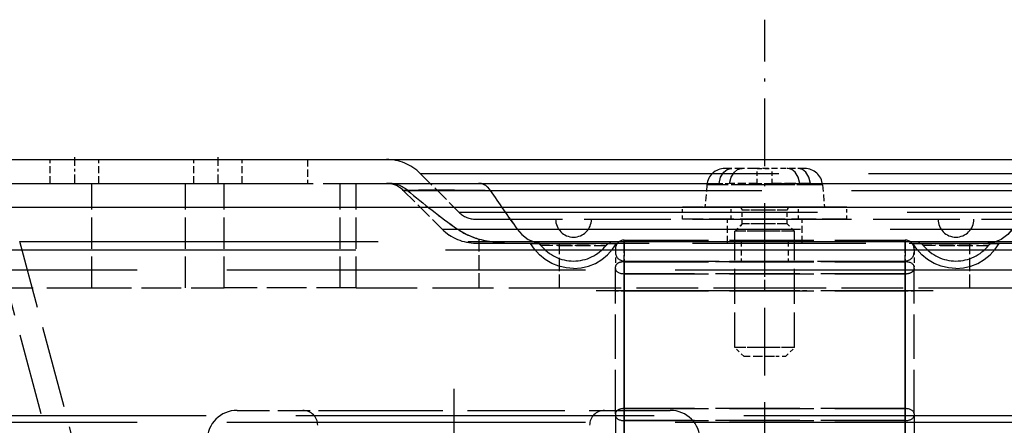
# Model space of a CAD drawing. Extents: x 149 to 1197, y 201 to 1101.
# Drawn here: x 891 to 924, y 390 to 403 of the extents above; entities that cross this region are included whole.
import ezdxf

# ---------------------------------------------------------------- set-up
doc = ezdxf.new("R2010")
doc.units = 0
doc.linetypes.add('DASHDOT', pattern=[18.5, 12, -3, 0.5, -3])
doc.linetypes.add('DASHED', pattern=[15, 12, -3])
doc.layers.get('0').update_dxf_attribs({"linetype": 'CONTINUOUS'})

# ---------------------------------------------------------------- blocks, each defined once
blk = doc.blocks.new('DRAUFSICHT-B')
at = {"color": 7, "linetype": 'DASHDOT', "ltscale": 0.189011}
blk.add_line((0, -11.909), (0, 0), dxfattribs=at)
at = {"color": 7, "linetype": 'DASHDOT', "ltscale": 0.024015}
for p, q in [((-23.1, -4.599), (-23.1, -5.559)), ((-18.3, -4.599), (-18.3, -5.559))]:
    blk.add_line(p, q, dxfattribs=at)
at = {"color": 7}
for p, q in [((-58.4, -4.679), (0, -4.679)), ((0.001, -4.679), (58.4, -4.679)), ((-60, -6.279), (0, -6.279)), ((0.001, -6.279), (60, -6.279))]:
    blk.add_line(p, q, dxfattribs=at)
at = {"color": 7, "linetype": 'DASHED', "ltscale": 0.02}
for p, q in [((-23.912, -5.479), (-23.912, -4.679)), ((-23.912, -5.479), (-23.912, -4.679)), ((-22.288, -5.479), (-22.288, -4.679)), ((-22.288, -5.479), (-22.288, -4.679)), ((-19.112, -5.479), (-19.112, -4.679)), ((-19.112, -5.479), (-19.112, -4.679)), ((-17.488, -5.479), (-17.488, -4.679)), ((-17.488, -5.479), (-17.488, -4.679)), ((-15.3, -4.679), (-15.3, -5.479)), ((-15.3, -4.679), (-15.3, -5.479)), ((-1.25, -7.479), (-1.25, -6.679)), ((1.25, -7.479), (1.25, -6.679))]:
    blk.add_line(p, q, dxfattribs=at)
at = {"color": 7, "linetype": 'DASHED'}
for p, q in [((-11.531, -5.147), (11.531, -5.147)), ((-11.531, -5.147), (11.531, -5.147)), ((-11.531, -5.147), (11.531, -5.147)), ((-11.531, -5.147), (11.531, -5.147)), ((-58.4, -5.479), (0, -5.479)), ((0, -5.479), (58.4, -5.479)), ((-12.097, -5.713), (12.097, -5.713)), ((-12.097, -5.713), (12.097, -5.713)), ((-12.097, -5.713), (12.097, -5.713)), ((-12.097, -5.713), (12.097, -5.713)), ((-60, -6.279), (0, -6.279)), ((-59.2, -6.279), (0, -6.279)), ((-10.234, -6.444), (10.234, -6.444)), ((-10.234, -6.444), (10.234, -6.444)), ((-10.234, -6.444), (10.234, -6.444)), ((-10.234, -6.444), (10.234, -6.444)), ((0, -6.279), (60, -6.279)), ((0, -6.279), (59.2, -6.279)), ((-10.8, -7.01), (10.8, -7.01)), ((-10.8, -7.01), (10.8, -7.01)), ((-10.8, -7.01), (10.8, -7.01)), ((-10.8, -7.01), (10.8, -7.01)), ((-24.935, -7.421), (0, -7.421)), ((0, -7.421), (24.937, -7.421)), ((-25.688, -7.702), (0, -7.702)), ((0, -7.702), (25.688, -7.702)), ((-48, -8.379), (0, -8.379)), ((0, -8.379), (48, -8.379)), ((-4.7, -9.079), (-4.7, -33.079)), ((-4.7, -33.079), (-4.7, -9.079)), ((-4.7, -9.079), (-4.7, -33.079)), ((-4.7, -9.079), (-4.7, -33.079)), ((4.7, -9.079), (4.7, -33.079)), ((4.7, -9.079), (4.7, -33.079)), ((4.7, -9.079), (4.7, -33.079)), ((4.7, -33.079), (4.7, -9.079)), ((-48, -13.474), (0, -13.474)), ((-45.699, -13.253), (0, -13.253)), ((0, -13.253), (45.699, -13.253)), ((0, -13.253), (45.699, -13.253)), ((0, -13.474), (48, -13.474))]:
    blk.add_line(p, q, dxfattribs=at)
at = {"color": 7, "linetype": 'DASHED', "ltscale": 0.045858}
for p, q in [((-11.531, -5.147), (-10.234, -6.444)), ((-11.531, -5.147), (-10.234, -6.444)), ((-12.097, -5.713), (-10.8, -7.01)), ((-12.097, -5.713), (-10.8, -7.01)), ((-12.097, -5.713), (-10.8, -7.01)), ((-12.097, -5.713), (-10.8, -7.01))]:
    blk.add_line(p, q, dxfattribs=at)
at = {"color": 7, "linetype": 'DASHED', "ltscale": 0.027161}
blk.add_line((-0.25, -4.979), (-1.336, -4.979), dxfattribs=at)
at = {"color": 7, "linetype": 'DASHED', "ltscale": 0.0125}
for p, q in [((-0.25, -4.979), (0.25, -4.979)), ((-0.25, -5.479), (-0.25, -4.979)), ((0.25, -5.479), (0.25, -4.979)), ((-0.25, -5.479), (0.25, -5.479))]:
    blk.add_line(p, q, dxfattribs=at)
at = {"color": 7, "linetype": 'DASHED', "ltscale": 0.016986}
blk.add_line((0.43, -4.979), (-0.25, -4.979), dxfattribs=at)
at = {"color": 7, "linetype": 'DASHED', "ltscale": 0.009769}
blk.add_line((0.641, -4.979), (0.25, -4.979), dxfattribs=at)
at = {"color": 7, "linetype": 'DASHED', "ltscale": 0.017393}
blk.add_line((1.336, -4.979), (0.641, -4.979), dxfattribs=at)
at = {"color": 7, "linetype": 'DASHED', "ltscale": 0.150664}
for p, q in [((-28.553, -5.479), (-22.527, -5.479)), ((-28.553, -8.979), (-22.527, -8.979))]:
    blk.add_line(p, q, dxfattribs=at)
at = {"color": 7, "linetype": 'DASHED', "ltscale": 0.110816}
for p, q in [((-22.527, -5.479), (-18.094, -5.479)), ((-22.527, -8.979), (-18.094, -8.979))]:
    blk.add_line(p, q, dxfattribs=at)
at = {"color": 7, "linetype": 'DASHED', "ltscale": 0.0875}
for p, q in [((-22.527, -8.979), (-22.527, -5.479)), ((-19.387, -8.979), (-19.387, -5.479)), ((-18.094, -8.979), (-18.094, -5.479)), ((-14.211, -8.979), (-14.211, -5.479)), ((-13.679, -8.979), (-13.679, -5.479))]:
    blk.add_line(p, q, dxfattribs=at)
at = {"color": 7, "linetype": 'DASHED', "ltscale": 0.110385}
for p, q in [((-18.094, -5.479), (-13.679, -5.479)), ((-13.679, -8.979), (-18.094, -8.979))]:
    blk.add_line(p, q, dxfattribs=at)
at = {"color": 7, "linetype": 'DASHED', "ltscale": 0.026904}
blk.add_line((-13.679, -5.479), (-12.603, -5.479), dxfattribs=at)
at = {"color": 7, "linetype": 'DASHED', "ltscale": 0.076001}
blk.add_line((-12.603, -5.479), (-9.563, -5.479), dxfattribs=at)
at = {"color": 7, "linetype": 'DASHED', "ltscale": 0.018879}
for p, q in [((-1.934, -5.526), (-2, -6.279)), ((-1.934, -5.526), (-2, -6.279)), ((1.934, -5.526), (2, -6.279)), ((1.934, -5.526), (2, -6.279))]:
    blk.add_line(p, q, dxfattribs=at)
at = {"color": 7, "linetype": 'DASHED', "ltscale": 0.061998}
for p, q in [((0.546, -5.526), (-1.934, -5.526)), ((1.934, -5.526), (-0.546, -5.526))]:
    blk.add_line(p, q, dxfattribs=at)
at = {"color": 7, "linetype": 'DASHED', "ltscale": 0.071537}
for p, q in [((0.927, -5.526), (-1.934, -5.526)), ((1.934, -5.526), (-0.927, -5.526))]:
    blk.add_line(p, q, dxfattribs=at)
at = {"color": 7, "linetype": 'DASHED', "ltscale": 0.008833}
blk.add_line((-1.529, -5.479), (-1.176, -5.479), dxfattribs=at)
at = {"color": 7, "linetype": 'DASHED', "ltscale": 0.023157}
blk.add_line((-0.25, -5.479), (-1.176, -5.479), dxfattribs=at)
at = {"color": 7, "linetype": 'DASHED', "ltscale": 0.031979}
blk.add_line((1.529, -5.479), (0.25, -5.479), dxfattribs=at)
at = {"color": 7, "linetype": 'DASHED', "ltscale": 0.003594}
blk.add_line((-12.097, -5.713), (-11.953, -5.712), dxfattribs=at)
at = {"color": 7, "linetype": 'DASHED', "ltscale": 0.07272}
blk.add_line((-12.097, -5.713), (-9.188, -5.713), dxfattribs=at)
at = {"color": 7, "linetype": 'DASHED', "ltscale": 0.003566}
blk.add_line((-12.097, -5.713), (-11.954, -5.713), dxfattribs=at)
at = {"color": 7, "linetype": 'DASHED', "ltscale": 0.004421}
blk.add_line((-9.363, -5.713), (-9.186, -5.713), dxfattribs=at)
at = {"color": 7, "linetype": 'DASHED', "ltscale": 0.01}
for p, q in [((-2.75, -6.679), (-2.75, -6.279)), ((-2.75, -6.679), (-2.75, -6.279)), ((-1.125, -6.679), (-1.125, -6.279)), ((-1.125, -6.679), (-1.125, -6.279)), ((1.125, -6.679), (1.125, -6.279)), ((1.125, -6.679), (1.125, -6.279)), ((2.75, -6.679), (2.75, -6.279)), ((2.75, -6.679), (2.75, -6.279))]:
    blk.add_line(p, q, dxfattribs=at)
at = {"color": 7, "linetype": 'DASHED', "ltscale": 0.06875}
for p, q in [((0, -6.279), (-2.75, -6.279)), ((2.75, -6.279), (0, -6.279)), ((0, -6.679), (-2.75, -6.679)), ((2.75, -6.679), (0, -6.679))]:
    blk.add_line(p, q, dxfattribs=at)
at = {"color": 7, "linetype": 'DASHED', "ltscale": 0.073972}
blk.add_line((0.959, -6.279), (-2, -6.279), dxfattribs=at)
at = {"color": 7, "linetype": 'DASHED', "ltscale": 0.011362}
for p, q in [((-0.755, -6.833), (-0.755, -6.379)), ((-0.754, -6.833), (-0.754, -6.379)), ((0.754, -6.833), (0.754, -6.379)), ((0.755, -6.833), (0.755, -6.379))]:
    blk.add_line(p, q, dxfattribs=at)
at = {"color": 7, "linetype": 'DASHED', "ltscale": 0.024185}
for p, q in [((0.213, -6.379), (-0.755, -6.379)), ((0.213, -6.833), (-0.755, -6.833))]:
    blk.add_line(p, q, dxfattribs=at)
at = {"color": 7, "linetype": 'DASHED', "ltscale": 0.027905}
for p, q in [((0.362, -6.379), (-0.754, -6.379)), ((0.362, -6.833), (-0.754, -6.833))]:
    blk.add_line(p, q, dxfattribs=at)
at = {"color": 7, "linetype": 'DASHED', "ltscale": 0.027906}
for p, q in [((0.755, -6.379), (-0.362, -6.379)), ((0.755, -6.833), (-0.362, -6.833))]:
    blk.add_line(p, q, dxfattribs=at)
at = {"color": 7, "linetype": 'DASHED', "ltscale": 0.024184}
for p, q in [((0.754, -6.379), (-0.213, -6.379)), ((0.754, -6.833), (-0.213, -6.833))]:
    blk.add_line(p, q, dxfattribs=at)
at = {"color": 7, "linetype": 'DASHED', "ltscale": 0.026028}
blk.add_line((2, -6.279), (0.959, -6.279), dxfattribs=at)
at = {"color": 7, "linetype": 'DASHED', "ltscale": 0.241716}
for p, q in [((-9.669, -6.679), (0, -6.679)), ((0, -6.679), (9.669, -6.679))]:
    blk.add_line(p, q, dxfattribs=at)
at = {"color": 7, "linetype": 'DASHED', "ltscale": 0.00868}
for p, q in [((-0.755, -6.833), (-1, -7.079)), ((-0.754, -6.833), (-1, -7.079)), ((0.754, -6.833), (1, -7.079)), ((0.755, -6.833), (1, -7.079))]:
    blk.add_line(p, q, dxfattribs=at)
at = {"color": 7, "linetype": 'DASHED', "ltscale": 0.012804}
blk.add_line((-10.8, -7.01), (-10.288, -7.01), dxfattribs=at)
at = {"color": 7, "linetype": 'DASHED', "ltscale": 0.06279}
blk.add_line((-10.8, -7.01), (-8.288, -7.01), dxfattribs=at)
at = {"color": 7, "linetype": 'DASHED', "ltscale": 0.012849}
blk.add_line((-10.8, -7.01), (-10.286, -7.01), dxfattribs=at)
at = {"color": 7, "linetype": 'DASHED', "ltscale": 0.062833}
blk.add_line((-10.8, -7.01), (-8.287, -7.01), dxfattribs=at)
at = {"color": 7, "linetype": 'DASHED', "ltscale": 9.91821e-05}
blk.add_line((-10.288, -7.01), (-10.284, -7.01), dxfattribs=at)
at = {"color": 7, "linetype": 'DASHED', "ltscale": 0.097328}
for p, q in [((-1, -10.972), (-1, -7.079)), ((-1, -10.972), (-1, -7.079)), ((1, -10.972), (1, -7.079)), ((1, -10.972), (1, -7.079))]:
    blk.add_line(p, q, dxfattribs=at)
at = {"color": 7, "linetype": 'DASHED', "ltscale": 0.032054}
for p, q in [((0.282, -7.079), (-1, -7.079)), ((1, -7.079), (-0.282, -7.079)), ((0.282, -10.972), (-1, -10.972)), ((1, -10.972), (-0.282, -10.972))]:
    blk.add_line(p, q, dxfattribs=at)
at = {"color": 7, "linetype": 'DASHED', "ltscale": 0.036986}
for p, q in [((0.479, -7.079), (-1, -7.079)), ((1, -7.079), (-0.479, -7.079)), ((0.479, -10.972), (-1, -10.972)), ((1, -10.972), (-0.479, -10.972))]:
    blk.add_line(p, q, dxfattribs=at)
at = {"color": 7, "linetype": 'DASHED', "ltscale": 0.229435}
blk.add_line((-22.562, -16.286), (-24.937, -7.421), dxfattribs=at)
at = {"color": 7, "linetype": 'DASHED', "ltscale": 0.483432}
blk.add_line((-9.669, -7.479), (9.669, -7.479), dxfattribs=at)
at = {"color": 7, "linetype": 'DASHED', "ltscale": 3.8147e-05}
blk.add_line((-9.669, -7.479), (-9.667, -7.479), dxfattribs=at)
at = {"color": 7, "linetype": 'DASHED', "ltscale": 0.028741}
blk.add_line((-9.667, -7.479), (-8.517, -7.479), dxfattribs=at)
at = {"color": 7, "linetype": 'DASHED', "ltscale": 0.040791}
blk.add_line((-9.553, -8.979), (-9.553, -7.347), dxfattribs=at)
at = {"color": 7, "linetype": 'DASHED', "ltscale": 0.041346}
blk.add_line((-8.517, -7.479), (-6.864, -7.479), dxfattribs=at)
at = {"color": 7, "linetype": 'DASHED', "ltscale": 0.00474}
for p, q in [((-7.844, -7.491), (-7.655, -7.479)), ((-7.844, -7.491), (-7.655, -7.479)), ((-5.145, -7.479), (-4.956, -7.491)), ((-5.145, -7.479), (-4.956, -7.491)), ((4.956, -7.491), (5.145, -7.479)), ((4.956, -7.491), (5.145, -7.479)), ((7.655, -7.479), (7.844, -7.491)), ((7.655, -7.479), (7.844, -7.491))]:
    blk.add_line(p, q, dxfattribs=at)
at = {"color": 7, "linetype": 'DASHED', "ltscale": 0.053403}
for p, q in [((-7.844, -7.49), (-5.708, -7.49)), ((-7.844, -7.49), (-5.708, -7.49)), ((-7.092, -7.49), (-4.956, -7.49)), ((-7.092, -7.49), (-4.956, -7.49)), ((4.956, -7.49), (7.092, -7.49)), ((4.956, -7.49), (7.092, -7.49)), ((5.708, -7.49), (7.844, -7.49)), ((5.708, -7.49), (7.844, -7.49))]:
    blk.add_line(p, q, dxfattribs=at)
at = {"color": 7, "linetype": 'DASHED', "ltscale": 0.016343}
for p, q in [((-7.655, -7.479), (-7.002, -7.479)), ((-7.655, -7.479), (-7.002, -7.479)), ((7.002, -7.479), (7.655, -7.479)), ((7.002, -7.479), (7.655, -7.479))]:
    blk.add_line(p, q, dxfattribs=at)
at = {"color": 7, "linetype": 'DASHED', "ltscale": 0.046421}
for p, q in [((-7.655, -7.479), (-5.798, -7.479)), ((-7.655, -7.479), (-5.798, -7.479)), ((5.798, -7.479), (7.655, -7.479)), ((5.798, -7.479), (7.655, -7.479))]:
    blk.add_line(p, q, dxfattribs=at)
at = {"color": 7, "linetype": 'DASHED', "ltscale": 0.000203728}
for p, q in [((-7.655, -7.479), (-7.647, -7.479)), ((-7.655, -7.479), (-7.647, -7.479)), ((7.647, -7.479), (7.655, -7.479)), ((7.647, -7.479), (7.655, -7.479))]:
    blk.add_line(p, q, dxfattribs=at)
at = {"color": 7, "linetype": 'DASHED', "ltscale": 0.040421}
for p, q in [((-5.876, -7.554), (-7.493, -7.554)), ((-5.876, -7.554), (-7.493, -7.554)), ((-6.924, -7.554), (-5.307, -7.554)), ((-6.924, -7.554), (-5.307, -7.554)), ((6.924, -7.554), (5.307, -7.554)), ((6.924, -7.554), (5.307, -7.554)), ((5.876, -7.554), (7.493, -7.554)), ((5.876, -7.554), (7.493, -7.554))]:
    blk.add_line(p, q, dxfattribs=at)
at = {"color": 7, "linetype": 'DASHED', "ltscale": 0.04642}
for p, q in [((-7.002, -7.479), (-5.145, -7.479)), ((-7.002, -7.479), (-5.145, -7.479)), ((5.145, -7.479), (7.002, -7.479)), ((5.145, -7.479), (7.002, -7.479))]:
    blk.add_line(p, q, dxfattribs=at)
at = {"color": 7, "linetype": 'DASHED', "ltscale": 0.0375}
for p, q in [((-6.864, -8.979), (-6.864, -7.479)), ((6.864, -8.979), (6.864, -7.479))]:
    blk.add_line(p, q, dxfattribs=at)
at = {"color": 7, "linetype": 'DASHED', "ltscale": 0.048502}
blk.add_line((-6.864, -7.479), (-4.924, -7.479), dxfattribs=at)
at = {"color": 7, "linetype": 'DASHED', "ltscale": 0.016342}
for p, q in [((-5.798, -7.479), (-5.145, -7.479)), ((-5.798, -7.479), (-5.145, -7.479)), ((5.145, -7.479), (5.798, -7.479)), ((5.145, -7.479), (5.798, -7.479))]:
    blk.add_line(p, q, dxfattribs=at)
at = {"color": 7, "linetype": 'DASHED', "ltscale": 0.000202965}
for p, q in [((-5.153, -7.479), (-5.145, -7.479)), ((-5.153, -7.479), (-5.145, -7.479)), ((5.145, -7.479), (5.153, -7.479)), ((5.145, -7.479), (5.153, -7.479))]:
    blk.add_line(p, q, dxfattribs=at)
at = {"color": 7, "linetype": 'DASHED', "ltscale": 0.235001}
for p, q in [((-4.7, -7.379), (4.7, -7.379)), ((-4.7, -8.079), (4.7, -8.079)), ((4.7, -8.104), (-4.7, -8.104)), ((-4.7, -8.104), (4.7, -8.104)), ((4.7, -8.505), (-4.7, -8.505)), ((-4.7, -8.505), (4.7, -8.505)), ((4.7, -9.079), (-4.7, -9.079)), ((4.7, -9.079), (-4.7, -9.079)), ((-4.7, -9.079), (4.7, -9.079)), ((-4.7, -9.079), (4.7, -9.079)), ((4.7, -13.018), (-4.7, -13.018)), ((-4.7, -13.018), (4.7, -13.018)), ((4.7, -13.42), (-4.7, -13.42)), ((-4.7, -13.42), (4.7, -13.42))]:
    blk.add_line(p, q, dxfattribs=at)
at = {"color": 7, "linetype": 'DASHED', "ltscale": 0.018123}
for p, q in [((-4.7, -8.104), (-4.7, -7.379)), ((-4.7, -7.379), (-4.7, -8.104)), ((4.7, -8.104), (4.7, -7.379)), ((4.7, -7.379), (4.7, -8.104))]:
    blk.add_line(p, q, dxfattribs=at)
at = {"color": 7, "linetype": 'DASHED', "ltscale": 0.0425}
for p, q in [((-4.7, -9.079), (-4.7, -7.379)), ((-4.7, -7.379), (-4.7, -9.079)), ((4.7, -9.079), (4.7, -7.379)), ((4.7, -7.379), (4.7, -9.079))]:
    blk.add_line(p, q, dxfattribs=at)
at = {"color": 7, "linetype": 'DASHED', "ltscale": 0.0175}
for p, q in [((-0.784, -7.379), (-0.784, -8.079)), ((-0.784, -7.379), (-0.784, -8.079)), ((0.784, -7.379), (0.784, -8.079)), ((0.784, -7.379), (0.784, -8.079))]:
    blk.add_line(p, q, dxfattribs=at)
at = {"color": 7, "linetype": 'DASHED', "ltscale": 0.048521}
blk.add_line((4.924, -7.479), (6.864, -7.479), dxfattribs=at)
at = {"color": 7, "linetype": 'DASHED', "ltscale": 0.041296}
blk.add_line((6.864, -7.479), (8.516, -7.479), dxfattribs=at)
at = {"color": 7, "linetype": 'DASHED', "ltscale": 0.227516}
blk.add_line((-23.334, -16.493), (-25.69, -7.702), dxfattribs=at)
at = {"color": 7, "linetype": 'DASHED', "ltscale": 0.014925}
for p, q in [((-5, -7.679), (-5, -8.276)), ((5, -7.679), (5, -8.276))]:
    blk.add_line(p, q, dxfattribs=at)
at = {"color": 7, "linetype": 'DASHED', "ltscale": 0.1175}
for p, q in [((-4.7, -8.079), (0, -8.079)), ((0, -8.079), (4.7, -8.079))]:
    blk.add_line(p, q, dxfattribs=at)
at = {"color": 7, "linetype": 'DASHED', "ltscale": 0.025}
for p, q in [((-4.7, -9.079), (-4.7, -8.079)), ((-4.7, -8.079), (-4.7, -9.079)), ((4.7, -9.079), (4.7, -8.079)), ((4.7, -8.079), (4.7, -9.079))]:
    blk.add_line(p, q, dxfattribs=at)
at = {"color": 7, "linetype": 'DASHED', "ltscale": 0.010661}
for p, q in [((-4.7, -8.505), (-4.7, -8.079)), ((-4.7, -8.079), (-4.7, -8.505)), ((4.7, -8.505), (4.7, -8.079)), ((4.7, -8.079), (4.7, -8.505))]:
    blk.add_line(p, q, dxfattribs=at)
at = {"color": 7, "linetype": 'DASHED', "ltscale": 0.122873}
for p, q in [((-4.7, -13.018), (-4.7, -8.104)), ((-4.7, -13.018), (-4.7, -8.104)), ((4.7, -13.018), (4.7, -8.104)), ((4.7, -13.018), (4.7, -8.104)), ((-5, -13.191), (-5, -8.276)), ((-4.7, -13.42), (-4.7, -8.505)), ((-4.7, -13.42), (-4.7, -8.505)), ((4.7, -13.42), (4.7, -8.505)), ((4.7, -13.42), (4.7, -8.505)), ((5, -13.191), (5, -8.276))]:
    blk.add_line(p, q, dxfattribs=at)
at = {"color": 7, "linetype": 'DASHED', "ltscale": 0.0225}
blk.add_line((0.001, -8.979), (0.001, -8.079), dxfattribs=at)
at = {"color": 7, "linetype": 'DASHED', "ltscale": 0.000601196}
for p, q in [((-5, -8.332), (-5, -8.356)), ((5, -8.332), (5, -8.356))]:
    blk.add_line(p, q, dxfattribs=at)
at = {"color": 7, "linetype": 'DASHED', "ltscale": 0.170379}
blk.add_line((-13.679, -8.979), (-6.864, -8.979), dxfattribs=at)
at = {"color": 7, "linetype": 'DASHED', "ltscale": 0.17159}
blk.add_line((-6.864, -8.979), (0, -8.979), dxfattribs=at)
at = {"color": 7, "linetype": 'DASHDOT', "ltscale": 0.282014}
blk.add_line((5.64, -9.079), (-5.641, -9.079), dxfattribs=at)
at = {"color": 7, "linetype": 'DASHED', "ltscale": 0.0075}
for p, q in [((-4.7, -9.079), (-5, -9.079)), ((-4.7, -9.079), (-5, -9.079)), ((-5, -9.079), (-4.7, -9.079)), ((-4.7, -9.079), (-5, -9.079)), ((4.7, -9.079), (5, -9.079)), ((5, -9.079), (4.7, -9.079)), ((5, -9.079), (4.7, -9.079)), ((5, -9.079), (4.7, -9.079))]:
    blk.add_line(p, q, dxfattribs=at)
at = {"color": 7, "linetype": 'DASHED', "ltscale": 0.171609}
blk.add_line((0, -8.979), (6.864, -8.979), dxfattribs=at)
at = {"color": 7, "linetype": 'DASHED', "ltscale": 0.170364}
blk.add_line((6.864, -8.979), (13.679, -8.979), dxfattribs=at)
at = {"color": 7, "linetype": 'DASHED', "ltscale": 0.010849}
for p, q in [((-0.693, -11.279), (-1, -10.972)), ((-0.693, -11.279), (-1, -10.972)), ((0.693, -11.279), (1, -10.972)), ((0.693, -11.279), (1, -10.972))]:
    blk.add_line(p, q, dxfattribs=at)
at = {"color": 7, "linetype": 'DASHED', "ltscale": 0.025636}
blk.add_line((0.332, -11.279), (-0.693, -11.279), dxfattribs=at)
at = {"color": 7, "linetype": 'DASHED', "ltscale": 0.00902}
blk.add_line((0.693, -11.279), (0.332, -11.279), dxfattribs=at)
at = {"color": 7, "linetype": 'DASHDOT', "ltscale": 0.216015}
blk.add_line((-10.411, -12.359), (-10.411, -20.999), dxfattribs=at)
at = {"color": 7, "linetype": 'DASHDOT', "ltscale": 0.354015}
blk.add_line((0, -26.959), (0, -12.799), dxfattribs=at)
at = {"color": 7, "linetype": 'DASHED', "ltscale": 0.090795}
blk.add_line((-17.661, -13.079), (-14.029, -13.079), dxfattribs=at)
at = {"color": 7, "linetype": 'DASHED', "ltscale": 0.271705}
blk.add_line((-14.029, -13.079), (-3.161, -13.079), dxfattribs=at)
at = {"color": 7, "linetype": 'DASHED', "ltscale": 0.001434}
for p, q in [((-5, -13.191), (-5, -13.248)), ((5, -13.191), (5, -13.248))]:
    blk.add_line(p, q, dxfattribs=at)
at = {"color": 7, "linetype": 'DASHED', "ltscale": 0.190546}
blk.add_line((-5, -13.248), (-5, -20.87), dxfattribs=at)
at = {"color": 7, "linetype": 'DASHED', "ltscale": 0.190504}
blk.add_line((5, -13.25), (5, -20.87), dxfattribs=at)
at = {"color": 7, "linetype": 'DASHED'}
for points in [[(-1.529, -5.479), (-1.475, -5.271), (-1.37, -5.105), (-1.26, -5.018), (-1.137, -4.98), (-1.106, -4.979)], [(-1.176, -5.479), (-1.121, -5.271), (-1.017, -5.105), (-0.907, -5.018), (-0.784, -4.98), (-0.752, -4.979)], [(1.176, -5.479), (1.121, -5.271), (1.017, -5.105), (0.907, -5.018), (0.784, -4.98), (0.752, -4.979)], [(1.529, -5.479), (1.475, -5.271), (1.37, -5.105), (1.26, -5.018), (1.137, -4.98), (1.106, -4.979)], [(-10.286, -7.01), (-9.989, -7.184), (-9.677, -7.31), (-9.355, -7.397), (-8.858, -7.465), (-8.517, -7.479)], [(-8.288, -7.01), (-8.132, -7.191), (-7.915, -7.357), (-7.691, -7.448), (-7.463, -7.479)], [(-8.287, -7.01), (-8.131, -7.191), (-7.913, -7.357), (-7.689, -7.448), (-7.462, -7.479)], [(8.287, -7.01), (8.131, -7.191), (7.914, -7.357), (7.69, -7.448), (7.463, -7.479)], [(8.288, -7.01), (8.132, -7.191), (7.915, -7.357), (7.691, -7.448), (7.463, -7.479)], [(-6.4, -8.329), (-6.651, -8.309), (-6.897, -8.252), (-7.131, -8.158), (-7.348, -8.03), (-7.542, -7.869), (-7.71, -7.682), (-7.844, -7.49)], [(-6.4, -8.329), (-6.651, -8.309), (-6.897, -8.252), (-7.131, -8.158), (-7.348, -8.03), (-7.542, -7.869), (-7.71, -7.682), (-7.844, -7.49)], [(-6.4, -8.329), (-6.149, -8.309), (-5.903, -8.252), (-5.669, -8.158), (-5.452, -8.03), (-5.258, -7.869), (-5.09, -7.682), (-4.956, -7.49)], [(-6.4, -8.329), (-6.149, -8.309), (-5.903, -8.252), (-5.669, -8.158), (-5.452, -8.03), (-5.258, -7.869), (-5.09, -7.682), (-4.956, -7.49)], [(6.4, -8.329), (6.149, -8.309), (5.903, -8.252), (5.669, -8.158), (5.452, -8.03), (5.258, -7.869), (5.09, -7.682), (4.956, -7.49)], [(6.4, -8.329), (6.149, -8.309), (5.903, -8.252), (5.669, -8.158), (5.452, -8.03), (5.258, -7.869), (5.09, -7.682), (4.956, -7.49)], [(6.4, -8.329), (6.651, -8.309), (6.897, -8.252), (7.131, -8.158), (7.348, -8.03), (7.542, -7.869), (7.71, -7.682), (7.844, -7.49)], [(6.4, -8.329), (6.651, -8.309), (6.897, -8.252), (7.131, -8.158), (7.348, -8.03), (7.542, -7.869), (7.71, -7.682), (7.844, -7.49)]]:
    blk.add_lwpolyline(points, dxfattribs=at)
for centre, radius, start, end in [((-12.663, -6.279), 1.6, 45, 90), ((-12.663, -6.279), 1.6, 45, 90), ((-1.336, -5.579), 0.6, 90, 175), ((-1.336, -5.579), 0.6, 90, 175), ((1.336, -5.579), 0.6, 5, 90), ((1.336, -5.579), 0.6, 5, 90), ((-12.662, -6.277), 0.798, 44.9655, 90.0345), ((-12.662, -6.277), 0.798, 44.9655, 90.0345), ((-12.663, -6.279), 0.8, 45, 90), ((-12.663, -6.279), 0.8, 45, 90), ((-12.603, -6.495), 1.016, 50.337, 89.9796), ((-12.601, -6.495), 1.016, 50.4056, 90.0176), ((-10.947, -562.829), 557.117, 89.83704, 90.11824), ((4.066, 13.145), 24.744, 229.6506, 234.5423), ((4.223, 13.369), 25.016, 229.7082, 234.5497), ((44.042, 30.259), 64.245, 214.05, 215.45797), ((44.245, 30.374), 64.476, 214.03468, 215.43731), ((-9.669, -5.879), 0.8, 225, 270), ((-9.669, -5.879), 0.8, 225, 270), ((-0.854, -6.379), 0.1, 0, 90), ((-0.854, -6.379), 0.1, 0, 90), ((0.854, -6.379), 0.1, 90, 180), ((0.854, -6.379), 0.1, 90, 180), ((-6.4, -6.679), 0.6, 180, 270), ((-6.4, -6.679), 0.6, 180, 270), ((-6.4, -6.679), 0.6, 270, 0), ((-6.4, -6.679), 0.6, 270, 0), ((6.4, -6.679), 0.6, 180, 270), ((6.4, -6.679), 0.6, 180, 270), ((6.4, -6.679), 0.6, 270, 0), ((6.4, -6.679), 0.6, 270, 0), ((-9.67, -5.881), 1.597, 224.9655, 270.0345), ((-9.67, -5.881), 1.597, 224.9655, 270.0345), ((-9.669, -5.879), 1.6, 225, 270), ((-9.669, -5.879), 1.6, 225, 270), ((-8.917, -5), 2.431, 235.7725, 254.838), ((-8.548, -3.529), 3.948, 255.2578, 270.4747), ((-7.649, -7.679), 0.2, 38.6829, 89.9993), ((-7.649, -7.679), 0.2, 38.6829, 89.9993), ((-6.4, -6.679), 1.4, 218.6822, 270), ((-6.4, -6.679), 1.4, 218.6822, 270), ((-6.4, -6.679), 1.4, 270, 321.3178), ((-6.4, -6.679), 1.4, 270, 321.3178), ((-5.151, -7.679), 0.2, 90.0007, 141.3171), ((-5.151, -7.679), 0.2, 90.0007, 141.3171), ((-4.7, -7.679), 0.3, 90, 180), ((-4.7, -7.679), 0.3, 138.1897, 180), ((4.7, -7.679), 0.3, 0, 90), ((4.7, -7.679), 0.3, 0, 41.8103), ((5.151, -7.679), 0.2, 38.6829, 89.9993), ((5.151, -7.679), 0.2, 38.6829, 89.9993), ((6.4, -6.679), 1.4, 218.6822, 270), ((6.4, -6.679), 1.4, 218.6822, 270), ((6.4, -6.679), 1.4, 270, 321.3178), ((6.4, -6.679), 1.4, 270, 321.3178), ((7.649, -7.679), 0.2, 90.0007, 141.3171), ((7.649, -7.679), 0.2, 90.0007, 141.3171), ((-4.7, -7.779), 0.3, 180, 270), ((-4.7, -7.779), 0.3, 180, 270), ((4.7, -7.779), 0.3, 270, 0), ((4.7, -7.779), 0.3, 270, 0), ((-17.661, -14.079), 1, 90, 180), ((-15.461, -13.579), 0.5, 0, 90), ((-5.361, -13.579), 0.5, 90, 180), ((-3.161, -14.079), 1, 360, 90)]:
    blk.add_arc(centre, radius, start, end, dxfattribs=at)
for centre, major_axis, ratio, start_param, end_param in [((-14.447, -24.981), (-4.97, -19.491), 0.138998, 3.021823, 3.17389), ((-14.47, -25.084), (-4.996, -19.593), 0.138577, 3.022122, 3.173561), ((-4.7, -8.276), (-0.3, 0), 0.573576, 4.712389, 6.283185), ((-4.7, -8.276), (0.3, 0), 0.573576, 1.570796, 3.141593), ((4.7, -8.276), (0.3, 0), 0.573576, 6.283185, 7.853981), ((4.7, -8.276), (-0.3, 0), 0.573576, 3.141593, 4.712389), ((-4.7, -8.333), (-0.3, 0), 0.573576, 6.283185, 7.853981), ((-4.7, -8.333), (-0.3, 0), 0.573576, 0, 1.570796), ((4.7, -8.333), (-0.3, 0), 0.573576, 1.570796, 3.141593), ((4.7, -8.333), (-0.3, 0), 0.573576, 1.570796, 3.141593), ((-4.7, -13.191), (0.3, 0), 0.573576, 1.570796, 3.141593), ((-4.7, -13.191), (0.3, 0), 0.573576, 1.570796, 3.141593), ((4.7, -13.191), (0.3, 0), 0.573576, 0, 1.570796), ((4.7, -13.191), (0.3, 0), 0.573576, 6.283185, 7.853981), ((-4.7, -13.248), (0.3, 0), 0.573576, 3.141593, 4.712389), ((-4.7, -13.248), (0.3, 0), 0.573576, 3.141593, 4.712389), ((4.7, -13.248), (0.3, 0), 0.573576, 4.712389, 6.283185), ((4.7, -13.248), (0.3, 0), 0.573576, 4.712389, 6.283185)]:
    blk.add_ellipse(centre, major_axis=major_axis, ratio=ratio, start_param=start_param, end_param=end_param, dxfattribs=at)

msp = doc.modelspace()

# ---------------------------------------------------------------- block references
msp.add_blockref('DRAUFSICHT-B', (915.981, 403.379))

doc.saveas('drawing.dxf')
